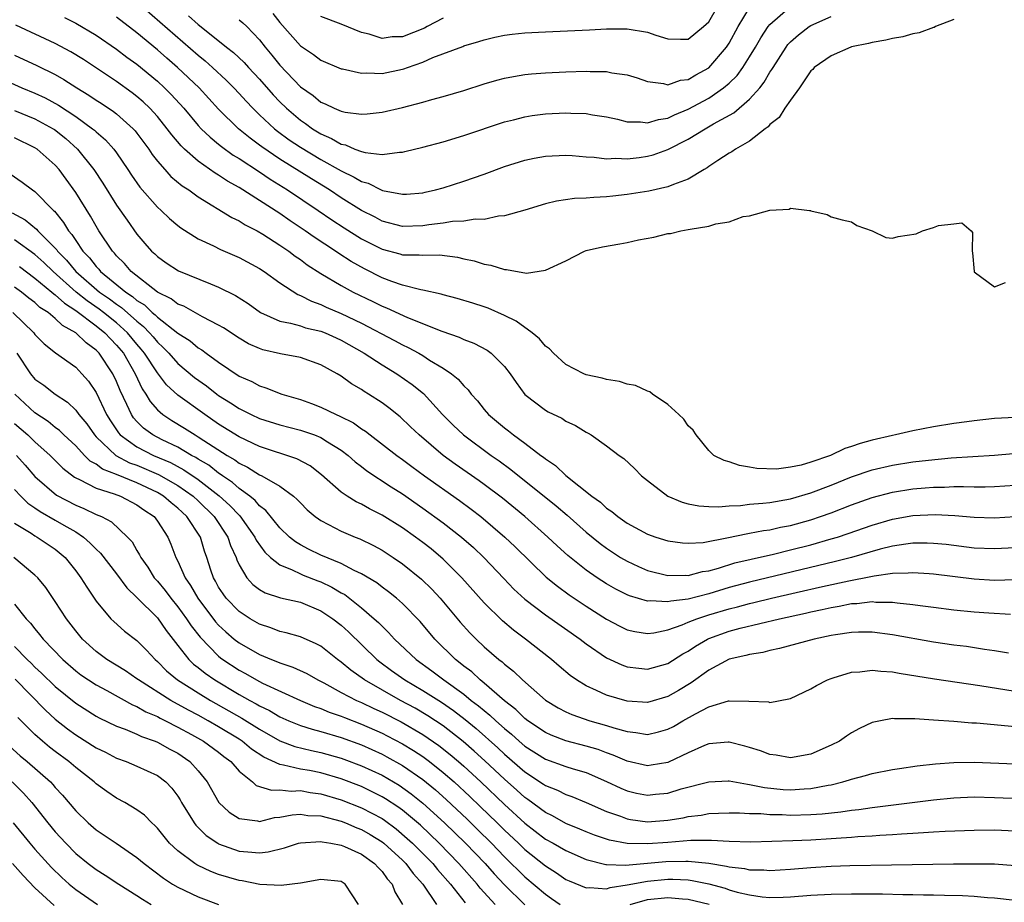
# Model space of a CAD drawing. Units: inches. Extents: x 2622000 to 2625000, y 1497000 to 1500000.
# Drawn here: x 2623324 to 2623420, y 1497055 to 1497142 of the extents above; entities that cross this region are included whole.
import ezdxf

# ---------------------------------------------------------------- set-up
doc = ezdxf.new("R2010")
doc.units = ezdxf.units.IN
doc.header["$MEASUREMENT"] = 0
doc.layers.add('LD26221497_2ft', color=215, linetype='Continuous')

msp = doc.modelspace()

# ---------------------------------------------------------------- linework, layer by layer
at = {"layer": 'LD26221497_2ft'}
for points, elevation in [([(2623335, 1497143.432), (2623341, 1497138.199), (2623341.665, 1497137.664), (2623342.4, 1497137), (2623343.747, 1497135.746), (2623344.489, 1497135), (2623345, 1497134.46), (2623345.691, 1497133.692), (2623346.346, 1497133), (2623347, 1497132.369), (2623348.467, 1497131), (2623348.762, 1497130.762), (2623349.919, 1497129.919), (2623351, 1497129.195), (2623353, 1497127.987), (2623355, 1497126.859), (2623356.268, 1497126.268), (2623357, 1497125.818), (2623357.65, 1497125.65), (2623358.924, 1497125), (2623359.048, 1497124.951), (2623361, 1497124.579), (2623361.408, 1497124.592), (2623363, 1497124.727), (2623363.227, 1497124.773), (2623364.235, 1497125), (2623365, 1497125.208), (2623367, 1497125.859), (2623369, 1497126.558), (2623371, 1497127.285), (2623373, 1497127.915), (2623373.888, 1497128.112), (2623375, 1497128.32), (2623377, 1497128.42), (2623377.615, 1497128.385), (2623379, 1497128.261), (2623379.779, 1497128.221), (2623381, 1497128.061), (2623381.895, 1497128.105), (2623383, 1497128.051), (2623384.189, 1497128.189), (2623385, 1497128.307), (2623385.55, 1497128.45), (2623387, 1497128.961), (2623389, 1497129.981), (2623390.644, 1497131), (2623391.481, 1497131.481), (2623393.45, 1497132.55), (2623395, 1497133.882), (2623395.992, 1497135), (2623396.44, 1497135.56), (2623397, 1497136.538), (2623397.197, 1497136.803), (2623397.296, 1497137), (2623398.578, 1497139), (2623398.756, 1497139.244), (2623399, 1497139.506), (2623399.799, 1497140.201), (2623400.834, 1497141), (2623401, 1497141.105), (2623403, 1497141.978)], 8016), ([(2623340.047, 1497142.047), (2623341, 1497141.194), (2623341.116, 1497141.116), (2623343.775, 1497139), (2623344.466, 1497138.466), (2623345.488, 1497137.487), (2623345.913, 1497137), (2623347, 1497135.847), (2623348.333, 1497134.333), (2623349, 1497133.625), (2623349.631, 1497133), (2623351, 1497131.837), (2623351.507, 1497131.507), (2623352.187, 1497131), (2623353, 1497130.497), (2623354.053, 1497130.053), (2623355, 1497129.488), (2623355.411, 1497129.411), (2623356.353, 1497129), (2623357, 1497128.758), (2623357.334, 1497128.666), (2623359, 1497128.49), (2623360.714, 1497128.714), (2623361, 1497128.708), (2623361.246, 1497128.754), (2623363, 1497129.189), (2623365, 1497129.716), (2623367, 1497130.328), (2623371, 1497131.668), (2623371.88, 1497131.88), (2623373, 1497132.175), (2623373.712, 1497132.287), (2623375, 1497132.45), (2623377, 1497132.549), (2623377.483, 1497132.517), (2623379, 1497132.489), (2623379.631, 1497132.369), (2623381, 1497132.162), (2623382.065, 1497131.935), (2623383, 1497131.689), (2623384.316, 1497131.684), (2623385, 1497131.571), (2623386.086, 1497131.914), (2623387, 1497132.021), (2623387.645, 1497132.355), (2623389, 1497132.899), (2623391, 1497134.001), (2623392.454, 1497135), (2623393, 1497135.469), (2623393.774, 1497136.226), (2623394.34, 1497137), (2623395, 1497138.031), (2623395.574, 1497139), (2623396.09, 1497139.91), (2623396.831, 1497141), (2623397, 1497141.214), (2623399, 1497142.968)], 8014), ([(2623345, 1497141.681), (2623345.373, 1497141.373), (2623345.752, 1497141), (2623347, 1497139.714), (2623347.544, 1497139), (2623348.212, 1497138.212), (2623349, 1497137.226), (2623351, 1497135.113), (2623352.245, 1497134.244), (2623353, 1497133.611), (2623353.444, 1497133.444), (2623354.327, 1497133), (2623355, 1497132.708), (2623355.379, 1497132.621), (2623357, 1497132.426), (2623357.542, 1497132.458), (2623359, 1497132.632), (2623361, 1497133.094), (2623363, 1497133.611), (2623363.868, 1497133.868), (2623365, 1497134.166), (2623367, 1497134.755), (2623369, 1497135.387), (2623370.245, 1497135.756), (2623371, 1497135.952), (2623371.871, 1497136.129), (2623373, 1497136.311), (2623373.625, 1497136.375), (2623375, 1497136.481), (2623377, 1497136.568), (2623379, 1497136.628), (2623379.396, 1497136.604), (2623381, 1497136.601), (2623381.512, 1497136.488), (2623383, 1497136.292), (2623383.976, 1497135.976), (2623385, 1497135.615), (2623386.576, 1497135.424), (2623387, 1497135.309), (2623388.245, 1497135.755), (2623389, 1497135.823), (2623389.723, 1497136.277), (2623391, 1497136.973), (2623392.745, 1497139), (2623393, 1497139.393), (2623393.893, 1497141), (2623395, 1497142.828)], 8012), ([(2623348.302, 1497142.302), (2623349, 1497141.41), (2623351, 1497139.121), (2623352.273, 1497138.273), (2623353, 1497137.708), (2623355, 1497136.878), (2623355.141, 1497136.86), (2623357, 1497136.456), (2623357.513, 1497136.487), (2623359, 1497136.424), (2623361, 1497136.827), (2623361.137, 1497136.863), (2623361.485, 1497137), (2623363, 1497137.532), (2623363.97, 1497137.97), (2623366.931, 1497139.069), (2623367, 1497139.106), (2623368.469, 1497139.531), (2623369, 1497139.716), (2623370.044, 1497139.956), (2623371, 1497140.151), (2623371.752, 1497140.248), (2623373, 1497140.379), (2623375, 1497140.491), (2623379.313, 1497140.687), (2623381, 1497140.788), (2623383, 1497140.797), (2623385, 1497140.453), (2623385.828, 1497140.172), (2623387, 1497139.812), (2623388.226, 1497139.774), (2623389, 1497139.785), (2623390.498, 1497141), (2623391, 1497141.48), (2623391.877, 1497143)], 8010), ([(2623327.893, 1497141.893), (2623329, 1497141.324), (2623331, 1497140.161), (2623333, 1497138.808), (2623334.021, 1497138.021), (2623335, 1497137.313), (2623337, 1497135.644), (2623337.706, 1497135), (2623338.356, 1497134.356), (2623339.592, 1497133), (2623341, 1497131.322), (2623341.299, 1497131), (2623342.156, 1497130.156), (2623343, 1497129.497), (2623343.267, 1497129.267), (2623344.423, 1497128.423), (2623345, 1497128.071), (2623347, 1497126.77), (2623348.054, 1497126.054), (2623349.754, 1497125), (2623352.744, 1497123), (2623354.084, 1497122.084), (2623355.295, 1497121.295), (2623357, 1497120.221), (2623359, 1497119.193), (2623360.736, 1497118.736), (2623361, 1497118.65), (2623362.644, 1497118.644), (2623363, 1497118.6), (2623364.639, 1497118.638), (2623366.408, 1497118.407), (2623367, 1497118.261), (2623368.041, 1497118.041), (2623369, 1497117.723), (2623369.645, 1497117.645), (2623371, 1497117.193), (2623371.205, 1497117.205), (2623373.155, 1497116.845), (2623375, 1497117.128), (2623377, 1497118.062), (2623378.838, 1497119), (2623379, 1497119.055), (2623380.579, 1497119.421), (2623382.285, 1497119.715), (2623383, 1497119.855), (2623384.106, 1497120.107), (2623385.635, 1497120.365), (2623387, 1497120.726), (2623387.252, 1497120.748), (2623388.275, 1497121), (2623389, 1497121.122), (2623389.175, 1497121.175), (2623391, 1497121.448), (2623391.694, 1497121.694), (2623393, 1497121.889), (2623394.388, 1497122.387), (2623395, 1497122.457), (2623397, 1497123.02), (2623398.872, 1497123.128), (2623399, 1497123.222), (2623400.861, 1497123), (2623400.978, 1497122.978), (2623401, 1497122.957), (2623402.603, 1497122.603), (2623403, 1497122.378), (2623404.06, 1497122.06), (2623405, 1497121.889), (2623405.515, 1497121.515), (2623407.023, 1497121), (2623408.341, 1497120.341), (2623409, 1497120.283), (2623409.546, 1497120.454), (2623411.314, 1497120.686), (2623411.952, 1497121), (2623413, 1497121.33), (2623413.516, 1497121.516), (2623415, 1497121.667), (2623415.775, 1497121.775), (2623416.699, 1497121), (2623416.847, 1497120.847), (2623416.788, 1497119), (2623416.838, 1497118.838), (2623416.983, 1497117), (2623417, 1497116.971), (2623419, 1497115.494), (2623420.052, 1497115.948)], 8020), ([(2623415, 1497141.694), (2623413.208, 1497141), (2623413.075, 1497140.925), (2623413, 1497140.909), (2623411.605, 1497140.395), (2623411, 1497140.288), (2623409.996, 1497140.004), (2623409, 1497139.843), (2623408.336, 1497139.664), (2623407, 1497139.451), (2623406.652, 1497139.348), (2623405, 1497139.029), (2623404.907, 1497139), (2623403, 1497138.154), (2623401.343, 1497137), (2623401.188, 1497136.812), (2623401, 1497136.659), (2623399.896, 1497135), (2623399, 1497133.808), (2623398.453, 1497133), (2623397.895, 1497132.105), (2623397, 1497131.415), (2623396.817, 1497131.183), (2623396.531, 1497131), (2623395, 1497129.788), (2623393.619, 1497129), (2623393.269, 1497128.731), (2623393, 1497128.595), (2623391.901, 1497127.902), (2623391, 1497127.289), (2623390.841, 1497127.159), (2623390.541, 1497127), (2623389, 1497126.065), (2623387.545, 1497125.545), (2623387, 1497125.296), (2623385.122, 1497124.878), (2623383, 1497124.539), (2623381.609, 1497124.391), (2623381, 1497124.312), (2623379.736, 1497124.264), (2623379, 1497124.188), (2623377.848, 1497124.152), (2623376.096, 1497123.904), (2623375, 1497123.636), (2623372.98, 1497123.02), (2623371, 1497122.452), (2623370.417, 1497122.417), (2623369, 1497122.117), (2623368.135, 1497122.135), (2623367, 1497121.948), (2623365.905, 1497121.905), (2623365, 1497121.752), (2623363.583, 1497121.583), (2623363, 1497121.488), (2623361, 1497121.434), (2623359, 1497121.959), (2623358.323, 1497122.322), (2623357, 1497122.993), (2623355, 1497124.243), (2623353.846, 1497125), (2623352.082, 1497126.082), (2623349, 1497128.028), (2623347.223, 1497129.223), (2623347, 1497129.403), (2623346.072, 1497130.072), (2623344.953, 1497131), (2623343, 1497132.924), (2623341.082, 1497135), (2623338.968, 1497137), (2623337.908, 1497137.908), (2623337, 1497138.712), (2623335, 1497140.388), (2623333, 1497141.937)], 8018), ([(2623365, 1497141.841), (2623363.407, 1497141), (2623363.152, 1497140.848), (2623361, 1497140.003), (2623360.005, 1497139.995), (2623359, 1497139.849), (2623357.729, 1497140.271), (2623357, 1497140.43), (2623355, 1497141.258), (2623353, 1497142.006)], 8008), ([(2623421, 1497102.718), (2623419, 1497102.599), (2623417, 1497102.381), (2623416.286, 1497102.286), (2623415, 1497102.107), (2623413, 1497101.792), (2623411, 1497101.404), (2623409.305, 1497101), (2623409, 1497100.947), (2623407, 1497100.497), (2623405.825, 1497100.175), (2623405, 1497099.864), (2623404.329, 1497099.671), (2623402.94, 1497099), (2623401, 1497098.344), (2623400.054, 1497098.054), (2623399, 1497097.855), (2623397.648, 1497097.649), (2623395.697, 1497097.697), (2623395, 1497097.857), (2623394.003, 1497098.003), (2623393, 1497098.352), (2623392.501, 1497098.501), (2623391.512, 1497099), (2623391, 1497099.484), (2623389.768, 1497101), (2623389.463, 1497101.463), (2623389, 1497101.89), (2623388.55, 1497102.55), (2623388.073, 1497103), (2623387, 1497103.989), (2623385.499, 1497105), (2623385.217, 1497105.217), (2623385, 1497105.277), (2623383.837, 1497105.837), (2623383, 1497105.982), (2623382.247, 1497106.247), (2623381, 1497106.435), (2623380.574, 1497106.574), (2623379, 1497106.903), (2623378.754, 1497107), (2623377, 1497107.887), (2623375.782, 1497109), (2623375.42, 1497109.42), (2623375, 1497109.713), (2623374.418, 1497110.418), (2623373.72, 1497111), (2623372.135, 1497112.135), (2623371, 1497112.699), (2623369.41, 1497113.409), (2623369, 1497113.556), (2623367.905, 1497113.906), (2623366.372, 1497114.371), (2623365, 1497114.715), (2623364.791, 1497114.791), (2623363, 1497115.185), (2623362.786, 1497115.214), (2623361, 1497115.679), (2623359.975, 1497116.025), (2623359, 1497116.402), (2623357.276, 1497117.276), (2623355.991, 1497117.991), (2623354.773, 1497118.773), (2623354.452, 1497119), (2623352.362, 1497120.362), (2623351.478, 1497121), (2623349.988, 1497121.988), (2623349, 1497122.686), (2623347, 1497123.974), (2623345, 1497125.225), (2623343.862, 1497125.862), (2623343, 1497126.464), (2623342.66, 1497126.66), (2623341, 1497127.83), (2623339.647, 1497129), (2623339.312, 1497129.312), (2623338.398, 1497130.398), (2623337.971, 1497131), (2623337, 1497132.192), (2623336.271, 1497133), (2623335.621, 1497133.621), (2623335, 1497134.161), (2623334.528, 1497134.528), (2623333, 1497135.638), (2623329.767, 1497137.767), (2623328.528, 1497138.528), (2623327, 1497139.351), (2623323.139, 1497141.139)], 8022), ([(2623323, 1497138.193), (2623325.184, 1497137.184), (2623327, 1497136.3), (2623327.834, 1497135.834), (2623329.122, 1497135), (2623330.296, 1497134.296), (2623331, 1497133.804), (2623331.494, 1497133.494), (2623332.693, 1497132.693), (2623333, 1497132.444), (2623334.626, 1497131), (2623334.808, 1497130.808), (2623335, 1497130.557), (2623336.151, 1497129), (2623336.484, 1497128.484), (2623337, 1497127.813), (2623337.712, 1497127), (2623338.327, 1497126.327), (2623339.417, 1497125.417), (2623340.063, 1497125), (2623341, 1497124.322), (2623344.296, 1497122.296), (2623345, 1497121.975), (2623345.595, 1497121.594), (2623346.778, 1497121), (2623347.319, 1497120.681), (2623349, 1497119.6), (2623349.878, 1497119), (2623350.509, 1497118.509), (2623351, 1497118.18), (2623351.67, 1497117.67), (2623353, 1497116.82), (2623355, 1497115.643), (2623356.184, 1497115), (2623358.088, 1497114.088), (2623359, 1497113.627), (2623359.455, 1497113.455), (2623361.493, 1497112.507), (2623364.846, 1497111.154), (2623366.563, 1497110.564), (2623367, 1497110.335), (2623367.985, 1497109.985), (2623369.291, 1497109.291), (2623369.704, 1497109), (2623371, 1497107.711), (2623371.549, 1497107), (2623372.126, 1497106.127), (2623373, 1497104.955), (2623375, 1497103.433), (2623375.28, 1497103.28), (2623376.627, 1497102.627), (2623377, 1497102.364), (2623377.938, 1497101.939), (2623379, 1497101.266), (2623379.181, 1497101.181), (2623379.477, 1497101), (2623381, 1497099.942), (2623382.227, 1497099), (2623382.685, 1497098.685), (2623383.726, 1497097.726), (2623384.43, 1497097), (2623385, 1497096.535), (2623386.995, 1497094.995), (2623388.401, 1497094.401), (2623389, 1497094.253), (2623390.043, 1497094.043), (2623391, 1497093.989), (2623391.966, 1497093.966), (2623393, 1497094.064), (2623394.1, 1497094.1), (2623395, 1497094.214), (2623396.3, 1497094.3), (2623397, 1497094.387), (2623399, 1497094.736), (2623401, 1497095.333), (2623403, 1497096.094), (2623405, 1497096.897), (2623407, 1497097.591), (2623409, 1497098.055), (2623411, 1497098.359), (2623412.541, 1497098.541), (2623414.746, 1497098.746), (2623418.987, 1497099.013), (2623422.65, 1497099.35)], 8024), ([(2623320.472, 1497136.471), (2623323.722, 1497135), (2623325, 1497134.482), (2623326.02, 1497134.02), (2623327.322, 1497133.322), (2623329, 1497132.202), (2623330.654, 1497131), (2623330.843, 1497130.843), (2623331, 1497130.686), (2623331.913, 1497129.913), (2623332.741, 1497129), (2623333, 1497128.648), (2623334.117, 1497127), (2623334.459, 1497126.459), (2623335.283, 1497125.283), (2623337, 1497123.321), (2623337.362, 1497123), (2623338.196, 1497122.196), (2623339, 1497121.526), (2623339.298, 1497121.298), (2623341, 1497120.218), (2623342.479, 1497119.521), (2623343.168, 1497119.168), (2623345, 1497118.381), (2623347, 1497117.304), (2623347.46, 1497117), (2623349, 1497115.896), (2623350.75, 1497114.75), (2623351, 1497114.666), (2623352.091, 1497114.091), (2623353, 1497113.786), (2623353.528, 1497113.528), (2623355, 1497112.906), (2623357, 1497111.944), (2623360.237, 1497110.237), (2623361, 1497109.818), (2623361.56, 1497109.561), (2623362.602, 1497109), (2623363, 1497108.767), (2623363.659, 1497108.341), (2623365, 1497107.529), (2623365.789, 1497107), (2623366.459, 1497106.459), (2623367, 1497105.819), (2623367.428, 1497105.428), (2623367.731, 1497105), (2623368.337, 1497104.337), (2623369, 1497103.508), (2623369.439, 1497103), (2623371, 1497101.682), (2623371.395, 1497101.396), (2623371.868, 1497101), (2623373, 1497100.178), (2623374.546, 1497099), (2623374.812, 1497098.812), (2623375, 1497098.647), (2623375.995, 1497097.994), (2623377, 1497097.031), (2623379.554, 1497095), (2623380.402, 1497094.402), (2623381, 1497093.84), (2623381.511, 1497093.511), (2623382.095, 1497093), (2623383, 1497092.367), (2623385, 1497091.295), (2623385.834, 1497091), (2623387, 1497090.631), (2623388.426, 1497090.426), (2623389, 1497090.382), (2623390.468, 1497090.468), (2623392.94, 1497090.94), (2623394.676, 1497091.324), (2623395, 1497091.363), (2623396.362, 1497091.638), (2623397, 1497091.714), (2623398.041, 1497091.959), (2623399, 1497092.136), (2623401, 1497092.692), (2623401.941, 1497093), (2623403, 1497093.372), (2623405, 1497094.14), (2623407, 1497094.867), (2623409, 1497095.401), (2623411, 1497095.723), (2623412.185, 1497095.815), (2623413, 1497095.897), (2623414.104, 1497095.896), (2623415, 1497095.941), (2623415.952, 1497095.952), (2623417, 1497095.907), (2623418.089, 1497095.911), (2623419, 1497095.943), (2623421, 1497096.095)], 8026), ([(2623323, 1497132.779), (2623325, 1497131.971), (2623326.801, 1497131), (2623326.921, 1497130.921), (2623328.028, 1497130.028), (2623329.165, 1497129), (2623330.781, 1497127), (2623331.657, 1497125.657), (2623333, 1497123.514), (2623334.027, 1497122.027), (2623335, 1497120.662), (2623335.758, 1497119.759), (2623336.433, 1497119), (2623336.737, 1497118.737), (2623337, 1497118.472), (2623337.87, 1497117.87), (2623339.072, 1497117.072), (2623342.21, 1497115.79), (2623343, 1497115.485), (2623344.664, 1497114.664), (2623345.88, 1497113.881), (2623347.098, 1497113), (2623349, 1497112.139), (2623350.045, 1497111.954), (2623351, 1497111.675), (2623351.506, 1497111.506), (2623353, 1497111.17), (2623353.425, 1497111), (2623354.499, 1497110.5), (2623355, 1497110.285), (2623357.262, 1497109), (2623359, 1497107.857), (2623360.448, 1497107), (2623361.952, 1497105.952), (2623363.049, 1497105.049), (2623364.937, 1497103), (2623365.967, 1497101.967), (2623366.972, 1497101), (2623369.681, 1497099), (2623370.458, 1497098.458), (2623371.613, 1497097.613), (2623376.046, 1497094.046), (2623377.127, 1497093.127), (2623379, 1497091.482), (2623380.365, 1497090.365), (2623381, 1497089.894), (2623382.374, 1497089), (2623383, 1497088.626), (2623384.107, 1497088.107), (2623385, 1497087.729), (2623387, 1497087.233), (2623388.74, 1497087.26), (2623389, 1497087.244), (2623390.385, 1497087.615), (2623391, 1497087.703), (2623391.955, 1497087.955), (2623393.543, 1497088.456), (2623395.158, 1497088.842), (2623397.33, 1497089.33), (2623399, 1497089.732), (2623401, 1497090.248), (2623403, 1497090.812), (2623403.613, 1497091), (2623404.655, 1497091.345), (2623407, 1497092.169), (2623409, 1497092.748), (2623411, 1497093.092), (2623413.194, 1497093.194), (2623415.093, 1497093.093), (2623417, 1497092.93), (2623419, 1497092.888), (2623421, 1497093.025)], 8028), ([(2623421, 1497089.94), (2623419, 1497089.833), (2623417, 1497089.921), (2623414.256, 1497090.256), (2623413, 1497090.38), (2623412.4, 1497090.4), (2623411, 1497090.383), (2623410.301, 1497090.301), (2623409, 1497090.094), (2623407.805, 1497089.805), (2623404.986, 1497089), (2623403.414, 1497088.586), (2623395, 1497086.578), (2623393, 1497086.043), (2623391, 1497085.445), (2623389, 1497084.923), (2623387.283, 1497084.718), (2623387, 1497084.634), (2623385.258, 1497084.742), (2623385, 1497084.715), (2623383.23, 1497085.23), (2623383, 1497085.327), (2623381.891, 1497085.891), (2623381, 1497086.403), (2623380.075, 1497087), (2623379, 1497087.741), (2623377.187, 1497089.187), (2623376.143, 1497090.143), (2623375.254, 1497091), (2623372.992, 1497093), (2623370.79, 1497094.79), (2623369, 1497096.151), (2623368.51, 1497096.51), (2623366.153, 1497098.153), (2623364.983, 1497099), (2623362.623, 1497101), (2623361.798, 1497101.798), (2623360.761, 1497102.761), (2623359.653, 1497103.653), (2623359, 1497104.142), (2623357.68, 1497105), (2623357.252, 1497105.252), (2623357, 1497105.44), (2623356.007, 1497106.007), (2623355, 1497106.767), (2623354.603, 1497107), (2623353, 1497107.877), (2623351, 1497108.587), (2623349.055, 1497108.945), (2623347.341, 1497109.341), (2623347, 1497109.456), (2623345.931, 1497109.931), (2623345, 1497110.483), (2623343.486, 1497111.486), (2623343, 1497111.77), (2623341.416, 1497112.584), (2623339.603, 1497113.603), (2623339, 1497113.827), (2623338.344, 1497114.344), (2623336.999, 1497115), (2623334.434, 1497117), (2623333.781, 1497117.781), (2623333, 1497118.543), (2623332.799, 1497118.799), (2623332.597, 1497119), (2623331.277, 1497121), (2623331, 1497121.445), (2623330.439, 1497122.439), (2623329, 1497124.766), (2623328.065, 1497126.065), (2623327.366, 1497127), (2623327, 1497127.415), (2623325.208, 1497129), (2623325, 1497129.139), (2623323, 1497130.098)], 8030), ([(2623322.58, 1497126.58), (2623323.769, 1497125.769), (2623324.77, 1497125), (2623325, 1497124.847), (2623326.816, 1497123), (2623326.919, 1497122.919), (2623327.818, 1497121.818), (2623328.295, 1497121), (2623328.631, 1497120.631), (2623329, 1497120.033), (2623329.704, 1497119), (2623330.349, 1497118.349), (2623331, 1497117.495), (2623331.248, 1497117.248), (2623331.442, 1497117), (2623333.896, 1497115), (2623334.564, 1497114.564), (2623335, 1497114.176), (2623335.73, 1497113.73), (2623336.502, 1497113), (2623336.782, 1497112.781), (2623337, 1497112.55), (2623339, 1497110.976), (2623340.206, 1497110.206), (2623341, 1497109.53), (2623341.338, 1497109.338), (2623341.779, 1497109), (2623343, 1497108.114), (2623345, 1497106.765), (2623346.234, 1497106.234), (2623347, 1497105.816), (2623347.63, 1497105.63), (2623349.201, 1497105), (2623351, 1497104.458), (2623352.09, 1497104.09), (2623353, 1497103.734), (2623354.5, 1497103), (2623354.855, 1497102.855), (2623356.191, 1497102.191), (2623357, 1497101.605), (2623357.378, 1497101.378), (2623357.845, 1497101), (2623360.44, 1497099), (2623361, 1497098.603), (2623361.912, 1497097.912), (2623363.161, 1497097), (2623366.576, 1497094.576), (2623367.73, 1497093.73), (2623368.673, 1497093), (2623371.041, 1497091), (2623372.043, 1497090.043), (2623375.075, 1497087.075), (2623376.174, 1497086.174), (2623377.339, 1497085.339), (2623379, 1497084.232), (2623381, 1497082.962), (2623382.277, 1497082.277), (2623383, 1497081.922), (2623383.748, 1497081.748), (2623385, 1497081.541), (2623385.613, 1497081.613), (2623387, 1497081.899), (2623388.386, 1497082.386), (2623389, 1497082.655), (2623389.847, 1497083), (2623390.705, 1497083.294), (2623391, 1497083.368), (2623393, 1497083.967), (2623393.831, 1497084.169), (2623395, 1497084.485), (2623395.424, 1497084.576), (2623397.14, 1497085), (2623399.555, 1497085.555), (2623402.149, 1497086.149), (2623404.715, 1497086.715), (2623406.877, 1497087.123), (2623407.202, 1497087.202), (2623409, 1497087.443), (2623410.524, 1497087.476), (2623411, 1497087.535), (2623412.588, 1497087.412), (2623413, 1497087.397), (2623417, 1497086.894), (2623419, 1497086.782), (2623421, 1497086.837)], 8032), ([(2623322.762, 1497122.762), (2623324.061, 1497122.061), (2623325.164, 1497121.164), (2623325.293, 1497121), (2623327, 1497119.283), (2623327.135, 1497119.135), (2623327.218, 1497119), (2623328.109, 1497118.109), (2623329.017, 1497117), (2623331.336, 1497115), (2623332.32, 1497114.32), (2623333, 1497113.8), (2623333.484, 1497113.485), (2623335, 1497112.134), (2623335.637, 1497111.637), (2623336.238, 1497111), (2623336.596, 1497110.596), (2623337, 1497110.091), (2623337.579, 1497109.579), (2623338.124, 1497109), (2623339, 1497108.004), (2623340.639, 1497106.639), (2623341.804, 1497105.804), (2623342.82, 1497105), (2623343, 1497104.87), (2623344.15, 1497104.15), (2623345, 1497103.576), (2623346.181, 1497103), (2623347, 1497102.626), (2623349, 1497101.998), (2623351, 1497101.478), (2623352.399, 1497101), (2623353, 1497100.762), (2623353.661, 1497100.339), (2623355, 1497099.522), (2623355.69, 1497099), (2623356.372, 1497098.372), (2623357, 1497097.899), (2623357.498, 1497097.497), (2623359.908, 1497095.908), (2623361, 1497095.22), (2623363, 1497093.828), (2623365, 1497092.383), (2623366.784, 1497091), (2623367.96, 1497089.96), (2623368.966, 1497089), (2623370.921, 1497086.921), (2623371.903, 1497085.903), (2623373, 1497084.907), (2623375, 1497083.391), (2623378.401, 1497081), (2623379, 1497080.537), (2623381, 1497079.173), (2623382.479, 1497078.479), (2623383, 1497078.293), (2623384.138, 1497078.138), (2623385, 1497078.064), (2623387, 1497078.613), (2623388.457, 1497079.543), (2623389, 1497079.829), (2623389.692, 1497080.308), (2623390.887, 1497081), (2623391, 1497081.053), (2623393, 1497081.774), (2623394.065, 1497082.065), (2623397.936, 1497083), (2623400.468, 1497083.532), (2623401, 1497083.665), (2623402.112, 1497083.888), (2623403, 1497084.109), (2623403.78, 1497084.221), (2623405, 1497084.479), (2623405.511, 1497084.49), (2623407, 1497084.667), (2623407.371, 1497084.629), (2623409, 1497084.617), (2623409.458, 1497084.542), (2623411, 1497084.388), (2623411.722, 1497084.278), (2623413, 1497084.115), (2623415, 1497083.879), (2623417, 1497083.686), (2623418.423, 1497083.577), (2623420.544, 1497083.456)], 8034), ([(2623420.367, 1497079.633), (2623419, 1497079.861), (2623418.014, 1497079.986), (2623416.259, 1497080.259), (2623415, 1497080.408), (2623413, 1497080.688), (2623409, 1497081.414), (2623407, 1497081.676), (2623405.679, 1497081.679), (2623405, 1497081.662), (2623403.432, 1497081.432), (2623403, 1497081.353), (2623401.325, 1497081), (2623397.933, 1497080.067), (2623397, 1497079.886), (2623396.305, 1497079.695), (2623395, 1497079.505), (2623394.62, 1497079.38), (2623393, 1497079.023), (2623391, 1497077.952), (2623389.286, 1497076.714), (2623388.039, 1497075.96), (2623387, 1497075.363), (2623385, 1497074.786), (2623383, 1497074.914), (2623381, 1497075.509), (2623380.022, 1497075.978), (2623379, 1497076.42), (2623378.051, 1497077), (2623377.431, 1497077.431), (2623376.343, 1497078.343), (2623375.59, 1497079), (2623373.067, 1497081), (2623371.882, 1497081.882), (2623370.79, 1497082.79), (2623369, 1497084.538), (2623366.81, 1497087), (2623365, 1497088.831), (2623363.826, 1497089.826), (2623363, 1497090.468), (2623362.274, 1497091), (2623361, 1497091.892), (2623359, 1497093.146), (2623357.768, 1497093.768), (2623357, 1497094.209), (2623356.456, 1497094.456), (2623355.578, 1497095), (2623355, 1497095.393), (2623353.08, 1497097.079), (2623351.958, 1497097.958), (2623350.658, 1497098.658), (2623347, 1497099.878), (2623345, 1497100.822), (2623343, 1497102.063), (2623341.635, 1497103), (2623339, 1497104.888), (2623337.904, 1497105.904), (2623337, 1497107.077), (2623335.751, 1497109), (2623335.418, 1497109.418), (2623335, 1497109.888), (2623334.077, 1497111), (2623333, 1497111.969), (2623331.713, 1497113), (2623331.309, 1497113.309), (2623330.122, 1497114.122), (2623329.043, 1497115), (2623326.793, 1497117), (2623325.888, 1497117.888), (2623325, 1497118.687), (2623323, 1497120.113)], 8036), ([(2623323.492, 1497117.492), (2623325, 1497116.374), (2623326.668, 1497115), (2623326.839, 1497114.84), (2623327, 1497114.738), (2623327.895, 1497113.895), (2623329, 1497113.19), (2623331, 1497111.679), (2623331.851, 1497111), (2623332.398, 1497110.399), (2623333, 1497109.807), (2623333.67, 1497109), (2623334.829, 1497107), (2623335.517, 1497105.517), (2623335.871, 1497105), (2623336.276, 1497104.276), (2623337, 1497103.459), (2623337.533, 1497103), (2623338.416, 1497102.415), (2623339.664, 1497101.664), (2623340.684, 1497101), (2623341, 1497100.824), (2623341.538, 1497100.462), (2623343.819, 1497099), (2623344.569, 1497098.569), (2623345, 1497098.23), (2623345.838, 1497097.838), (2623347, 1497097.101), (2623347.229, 1497097), (2623349, 1497095.975), (2623350.328, 1497095), (2623350.69, 1497094.69), (2623351, 1497094.344), (2623351.675, 1497093.675), (2623352.467, 1497093), (2623352.767, 1497092.767), (2623353, 1497092.613), (2623353.77, 1497092.23), (2623355, 1497091.575), (2623356.357, 1497091), (2623356.825, 1497090.825), (2623358.166, 1497090.166), (2623359, 1497089.711), (2623360.104, 1497089), (2623361, 1497088.388), (2623362.88, 1497086.88), (2623363.887, 1497085.887), (2623364.704, 1497085), (2623366.661, 1497082.661), (2623367.604, 1497081.604), (2623368.205, 1497081), (2623369, 1497080.247), (2623370.443, 1497079), (2623370.764, 1497078.764), (2623371, 1497078.531), (2623371.866, 1497077.866), (2623372.752, 1497077), (2623375, 1497075.012), (2623376.257, 1497074.257), (2623377, 1497073.867), (2623377.598, 1497073.598), (2623379.355, 1497073), (2623381, 1497072.533), (2623381.698, 1497072.302), (2623383, 1497071.937), (2623383.859, 1497071.859), (2623385, 1497071.654), (2623386.095, 1497071.906), (2623387, 1497072.166), (2623387.546, 1497072.453), (2623388.468, 1497073), (2623389.693, 1497073.693), (2623391, 1497074.379), (2623392.936, 1497074.936), (2623393, 1497074.948), (2623394.931, 1497074.932), (2623396.839, 1497074.838), (2623397, 1497074.799), (2623398.854, 1497075.146), (2623399, 1497075.19), (2623401, 1497076.136), (2623401.543, 1497076.457), (2623402.625, 1497077), (2623403, 1497077.149), (2623403.199, 1497077.199), (2623405, 1497077.758), (2623405.797, 1497077.797), (2623407, 1497077.95), (2623407.846, 1497077.846), (2623409, 1497077.779), (2623409.655, 1497077.655), (2623413.112, 1497077.112), (2623417.538, 1497076.462), (2623421, 1497075.914)], 8038), ([(2623421, 1497072.392), (2623417.243, 1497072.757), (2623416.778, 1497072.778), (2623415, 1497072.928), (2623413, 1497073.071), (2623411.176, 1497073.176), (2623411, 1497073.202), (2623409.189, 1497073.189), (2623409, 1497073.213), (2623407.83, 1497073), (2623407, 1497072.821), (2623405.765, 1497072.235), (2623405, 1497071.825), (2623404.498, 1497071.502), (2623403.795, 1497071), (2623403, 1497070.601), (2623401, 1497069.718), (2623399, 1497069.355), (2623397.616, 1497069.616), (2623397, 1497069.69), (2623396.056, 1497070.056), (2623395, 1497070.383), (2623394.521, 1497070.521), (2623393, 1497070.898), (2623392.893, 1497070.893), (2623391, 1497070.748), (2623390.577, 1497070.577), (2623389, 1497069.869), (2623387.066, 1497068.934), (2623387, 1497068.912), (2623385.364, 1497068.637), (2623385, 1497068.592), (2623383, 1497069.045), (2623381.641, 1497069.641), (2623381, 1497069.853), (2623380.168, 1497070.168), (2623379, 1497070.511), (2623377, 1497071.025), (2623375.582, 1497071.582), (2623375, 1497071.842), (2623373.285, 1497073), (2623373, 1497073.223), (2623372.117, 1497074.117), (2623371, 1497074.958), (2623369, 1497076.684), (2623368.597, 1497077), (2623367.781, 1497077.781), (2623367, 1497078.357), (2623366.656, 1497078.656), (2623366.187, 1497079), (2623364.174, 1497081), (2623362.726, 1497082.726), (2623361, 1497084.491), (2623360.424, 1497085), (2623359.641, 1497085.641), (2623359, 1497086.097), (2623358.499, 1497086.499), (2623357, 1497087.4), (2623356.272, 1497087.728), (2623355, 1497088.395), (2623353, 1497089.223), (2623351.811, 1497089.811), (2623351, 1497090.247), (2623350.527, 1497090.527), (2623349.948, 1497091), (2623349, 1497091.897), (2623347.61, 1497093.61), (2623347, 1497094.064), (2623346.574, 1497094.574), (2623346.04, 1497095), (2623345, 1497095.751), (2623344.339, 1497096.339), (2623343.366, 1497097), (2623343.161, 1497097.161), (2623343, 1497097.253), (2623342.024, 1497098.024), (2623341, 1497098.632), (2623340.779, 1497098.78), (2623340.35, 1497099), (2623339, 1497099.797), (2623337.478, 1497100.522), (2623336.552, 1497101), (2623335.653, 1497101.653), (2623335, 1497102.309), (2623334.672, 1497102.672), (2623334.455, 1497103), (2623334.01, 1497103.99), (2623333.346, 1497105.346), (2623333, 1497106.226), (2623332.633, 1497107), (2623331.302, 1497109), (2623331, 1497109.315), (2623330.01, 1497110.01), (2623329.01, 1497111), (2623327.713, 1497111.713), (2623327, 1497112.414), (2623326.288, 1497113), (2623325.5, 1497113.499), (2623325, 1497113.966), (2623324.407, 1497114.407), (2623323.68, 1497115), (2623323, 1497115.493)], 8040), ([(2623322.835, 1497113), (2623324.887, 1497111), (2623325, 1497110.849), (2623325.911, 1497109.91), (2623327.034, 1497109.034), (2623329, 1497107.632), (2623329.607, 1497107), (2623330.255, 1497106.255), (2623331, 1497105.146), (2623332.026, 1497103), (2623332.396, 1497102.396), (2623333.192, 1497101.192), (2623333.366, 1497101), (2623335, 1497099.824), (2623336.602, 1497099), (2623338.286, 1497098.285), (2623339.596, 1497097.596), (2623341, 1497096.648), (2623343.043, 1497095.043), (2623344.089, 1497094.09), (2623345, 1497093.127), (2623345.071, 1497093.071), (2623346.547, 1497091), (2623346.682, 1497090.682), (2623347.507, 1497089.507), (2623348.08, 1497089), (2623349, 1497088.268), (2623350.21, 1497087.79), (2623351, 1497087.394), (2623351.276, 1497087.276), (2623352.704, 1497086.704), (2623353, 1497086.599), (2623354.086, 1497086.086), (2623355, 1497085.541), (2623355.355, 1497085.355), (2623357, 1497084.058), (2623358.241, 1497083), (2623358.639, 1497082.639), (2623359, 1497082.25), (2623359.65, 1497081.65), (2623360.234, 1497081), (2623362.335, 1497079), (2623363.884, 1497077.884), (2623365.038, 1497077), (2623367, 1497075.604), (2623367.746, 1497075), (2623368.463, 1497074.463), (2623369, 1497073.992), (2623369.563, 1497073.563), (2623370.14, 1497073), (2623371, 1497072.239), (2623371.689, 1497071.689), (2623372.431, 1497071), (2623373, 1497070.509), (2623375, 1497069.229), (2623377, 1497068.51), (2623377.712, 1497068.287), (2623379, 1497067.917), (2623381, 1497067.052), (2623382.384, 1497066.384), (2623383, 1497066.12), (2623383.914, 1497065.914), (2623385, 1497065.701), (2623385.793, 1497065.793), (2623387, 1497065.904), (2623388.315, 1497066.315), (2623391, 1497067.024), (2623392.891, 1497067.109), (2623393, 1497067.113), (2623394.786, 1497066.786), (2623395, 1497066.771), (2623396.456, 1497066.456), (2623398.281, 1497066.281), (2623399, 1497066.24), (2623400.335, 1497066.335), (2623401, 1497066.357), (2623402.688, 1497066.688), (2623403, 1497066.727), (2623404.126, 1497067), (2623404.8, 1497067.2), (2623405, 1497067.277), (2623406.368, 1497067.631), (2623407, 1497067.824), (2623409, 1497068.215), (2623409.675, 1497068.325), (2623411.427, 1497068.573), (2623413.226, 1497068.774), (2623415, 1497068.909), (2623417, 1497068.945), (2623421, 1497068.781)], 8042), ([(2623323.236, 1497109), (2623324.571, 1497107), (2623325, 1497106.472), (2623325.866, 1497105.866), (2623326.976, 1497105), (2623328.205, 1497104.205), (2623329, 1497103.422), (2623329.307, 1497103), (2623330.08, 1497102.08), (2623330.838, 1497101), (2623331, 1497100.829), (2623332.927, 1497099), (2623334.282, 1497098.282), (2623335, 1497098.023), (2623337.121, 1497097.121), (2623339, 1497096.056), (2623340.503, 1497095), (2623341, 1497094.534), (2623342.561, 1497093), (2623343.904, 1497091), (2623344.172, 1497090.172), (2623344.704, 1497089), (2623344.774, 1497088.774), (2623345, 1497088.273), (2623345.764, 1497087), (2623346.354, 1497086.353), (2623347, 1497085.867), (2623347.541, 1497085.54), (2623349.054, 1497085.054), (2623351, 1497084.602), (2623353, 1497083.779), (2623354.172, 1497083), (2623355, 1497082.372), (2623355.716, 1497081.716), (2623358.502, 1497079), (2623358.777, 1497078.777), (2623359.931, 1497077.931), (2623361.249, 1497077), (2623363, 1497075.979), (2623364.822, 1497074.822), (2623366.007, 1497074.007), (2623367.136, 1497073.136), (2623368.232, 1497072.232), (2623370.35, 1497070.35), (2623371, 1497069.738), (2623373, 1497067.989), (2623374.803, 1497066.803), (2623375, 1497066.654), (2623376.187, 1497066.187), (2623377, 1497065.775), (2623377.577, 1497065.577), (2623379, 1497065.005), (2623381, 1497064.112), (2623382.354, 1497063.646), (2623383, 1497063.391), (2623383.33, 1497063.33), (2623385, 1497063.11), (2623387, 1497063.248), (2623388.507, 1497063.493), (2623389, 1497063.607), (2623390.246, 1497063.753), (2623391, 1497063.899), (2623391.947, 1497063.947), (2623393, 1497063.98), (2623394.025, 1497063.975), (2623395, 1497063.912), (2623396.094, 1497063.906), (2623397, 1497063.819), (2623398.191, 1497063.808), (2623399, 1497063.766), (2623401, 1497063.81), (2623402.121, 1497063.879), (2623403.936, 1497064.064), (2623405, 1497064.23), (2623405.703, 1497064.297), (2623407, 1497064.494), (2623413, 1497065.248), (2623415, 1497065.461), (2623417, 1497065.545), (2623419, 1497065.492), (2623423.308, 1497065.308)], 8044), ([(2623421, 1497062.193), (2623419, 1497062.266), (2623417, 1497062.263), (2623414.159, 1497062.159), (2623413, 1497062.073), (2623412.028, 1497062.028), (2623411, 1497061.941), (2623409.891, 1497061.891), (2623409, 1497061.814), (2623407.756, 1497061.756), (2623407, 1497061.691), (2623405.62, 1497061.62), (2623405, 1497061.563), (2623403.471, 1497061.471), (2623403, 1497061.428), (2623401, 1497061.313), (2623399.249, 1497061.249), (2623395.114, 1497061.114), (2623393, 1497061.164), (2623391.278, 1497061.278), (2623389.262, 1497061.262), (2623387, 1497061.061), (2623385, 1497060.93), (2623383, 1497060.982), (2623381.295, 1497061.295), (2623381, 1497061.388), (2623379.797, 1497061.797), (2623379, 1497062.108), (2623378.382, 1497062.382), (2623377, 1497062.925), (2623375.683, 1497063.683), (2623375, 1497064), (2623373.288, 1497065.287), (2623373, 1497065.477), (2623372.206, 1497066.206), (2623371, 1497067.27), (2623369.077, 1497069.077), (2623368.028, 1497070.028), (2623366.956, 1497070.956), (2623365, 1497072.488), (2623363.495, 1497073.494), (2623362.232, 1497074.232), (2623360.802, 1497075), (2623357.269, 1497077), (2623355.945, 1497077.945), (2623355, 1497078.754), (2623354.65, 1497079), (2623353, 1497080.292), (2623352.541, 1497080.541), (2623351, 1497081.207), (2623349.624, 1497081.623), (2623349, 1497081.759), (2623348.116, 1497082.116), (2623347, 1497082.456), (2623346.074, 1497083), (2623345, 1497083.694), (2623343.731, 1497085), (2623343.426, 1497085.426), (2623343, 1497086.093), (2623342.685, 1497086.685), (2623342.494, 1497087), (2623342.237, 1497087.763), (2623341.851, 1497089), (2623341.628, 1497089.628), (2623341.206, 1497091), (2623339.891, 1497093), (2623339.422, 1497093.422), (2623339, 1497093.832), (2623338.348, 1497094.348), (2623337.613, 1497095), (2623337, 1497095.359), (2623335, 1497096.306), (2623333, 1497097.113), (2623331.636, 1497097.636), (2623331, 1497098.128), (2623330.43, 1497098.43), (2623329.869, 1497099), (2623329, 1497099.925), (2623327.845, 1497101), (2623327.424, 1497101.424), (2623327, 1497101.738), (2623326.309, 1497102.309), (2623325, 1497103.178), (2623323.05, 1497105)], 8046), ([(2623323, 1497102.106), (2623324.298, 1497101), (2623325, 1497100.324), (2623326.506, 1497099), (2623327.737, 1497097.737), (2623328.87, 1497096.87), (2623329, 1497096.795), (2623329.358, 1497096.642), (2623331, 1497095.787), (2623332.765, 1497095.235), (2623333.387, 1497095), (2623335, 1497094.165), (2623335.67, 1497093.67), (2623336.668, 1497093), (2623337, 1497092.556), (2623338.01, 1497091), (2623338.314, 1497090.314), (2623338.806, 1497089), (2623339, 1497088.633), (2623339.715, 1497087), (2623340.25, 1497086.25), (2623340.959, 1497085), (2623342.691, 1497082.691), (2623343, 1497082.356), (2623343.701, 1497081.701), (2623344.534, 1497081), (2623345, 1497080.637), (2623347, 1497079.491), (2623348.18, 1497079), (2623348.774, 1497078.774), (2623349, 1497078.665), (2623350.256, 1497078.256), (2623351.626, 1497077.626), (2623352.713, 1497077), (2623353.286, 1497076.714), (2623355, 1497075.777), (2623356.488, 1497075), (2623357, 1497074.785), (2623358.206, 1497074.206), (2623359, 1497073.844), (2623360.878, 1497072.879), (2623363, 1497071.658), (2623364.571, 1497070.571), (2623365.687, 1497069.687), (2623366.487, 1497069), (2623367, 1497068.55), (2623368.685, 1497067), (2623371, 1497064.801), (2623373, 1497062.957), (2623375, 1497061.414), (2623375.751, 1497061), (2623377, 1497060.274), (2623379, 1497059.399), (2623380.911, 1497058.911), (2623381, 1497058.905), (2623382.856, 1497058.856), (2623386.795, 1497059.204), (2623388.768, 1497059.232), (2623389, 1497059.249), (2623391, 1497059.036), (2623392.751, 1497058.751), (2623393, 1497058.676), (2623394.513, 1497058.513), (2623395, 1497058.392), (2623396.391, 1497058.391), (2623397, 1497058.336), (2623399, 1497058.456), (2623401, 1497058.613), (2623403, 1497058.738), (2623404.81, 1497058.81), (2623408.892, 1497058.892), (2623414.974, 1497058.974), (2623416.996, 1497058.996), (2623418.976, 1497058.976), (2623421, 1497058.813)], 8048), ([(2623323.197, 1497099), (2623324.046, 1497098.047), (2623325, 1497096.939), (2623327.108, 1497095.108), (2623329, 1497094.108), (2623329.8, 1497093.8), (2623331, 1497093.213), (2623331.511, 1497093), (2623332.502, 1497092.502), (2623334.07, 1497091), (2623334.517, 1497090.517), (2623335, 1497089.674), (2623335.261, 1497089.261), (2623335.375, 1497089), (2623336.053, 1497088.053), (2623336.697, 1497087), (2623337, 1497086.659), (2623337.754, 1497085.754), (2623338.31, 1497085), (2623339, 1497084.176), (2623339.861, 1497083), (2623340.306, 1497082.306), (2623341.175, 1497081.175), (2623343, 1497079.325), (2623343.178, 1497079.178), (2623343.423, 1497079), (2623345, 1497077.962), (2623345.632, 1497077.632), (2623346.716, 1497077), (2623347.305, 1497076.695), (2623351.019, 1497075), (2623352.401, 1497074.401), (2623353, 1497074.192), (2623353.834, 1497073.834), (2623355, 1497073.446), (2623355.31, 1497073.31), (2623357, 1497072.68), (2623359, 1497071.782), (2623359.519, 1497071.519), (2623361, 1497070.738), (2623362.088, 1497070.088), (2623363, 1497069.482), (2623363.648, 1497069), (2623365, 1497067.924), (2623366.051, 1497067), (2623367.585, 1497065.585), (2623368.611, 1497064.611), (2623370.287, 1497063), (2623371, 1497062.295), (2623372.371, 1497061), (2623373, 1497060.386), (2623375, 1497058.78), (2623376.095, 1497058.095), (2623377, 1497057.464), (2623377.315, 1497057.315), (2623379, 1497056.629), (2623379.345, 1497056.655), (2623381, 1497056.542), (2623381.339, 1497056.661), (2623383, 1497056.916), (2623385, 1497057.292), (2623387, 1497057.478), (2623387.482, 1497057.482), (2623389, 1497057.401), (2623389.364, 1497057.364), (2623391.011, 1497057.011), (2623392.595, 1497056.595), (2623393, 1497056.452), (2623393.777, 1497056.223), (2623395, 1497055.947), (2623396.247, 1497055.753), (2623397, 1497055.691), (2623398.296, 1497055.705), (2623399, 1497055.737), (2623401, 1497055.903), (2623403, 1497056.009), (2623405, 1497056.036), (2623408.031, 1497056.031), (2623410.008, 1497055.992), (2623411, 1497055.989), (2623412.045, 1497055.955), (2623413, 1497055.948), (2623414.099, 1497055.9), (2623415.869, 1497055.869), (2623417, 1497055.803), (2623418.302, 1497055.698), (2623419, 1497055.663), (2623421, 1497055.426)], 8050), ([(2623323, 1497095.668), (2623323.619, 1497095), (2623324.315, 1497094.316), (2623325, 1497093.86), (2623325.502, 1497093.501), (2623327, 1497092.665), (2623327.837, 1497092.163), (2623329, 1497091.493), (2623329.745, 1497091), (2623330.414, 1497090.413), (2623331, 1497089.796), (2623331.424, 1497089.424), (2623333, 1497087.409), (2623334.014, 1497086.014), (2623335, 1497085.08), (2623337, 1497083.076), (2623337.857, 1497081.857), (2623339, 1497080.373), (2623340.08, 1497079), (2623340.547, 1497078.547), (2623341, 1497078.205), (2623341.663, 1497077.663), (2623342.626, 1497077), (2623345, 1497075.588), (2623346.04, 1497075), (2623346.667, 1497074.667), (2623347, 1497074.456), (2623347.991, 1497073.991), (2623349, 1497073.392), (2623349.876, 1497073), (2623351, 1497072.545), (2623352.162, 1497072.161), (2623353, 1497071.952), (2623355, 1497071.363), (2623357, 1497070.636), (2623359, 1497069.729), (2623359.479, 1497069.479), (2623361, 1497068.627), (2623363, 1497067.245), (2623364.231, 1497066.231), (2623365.288, 1497065.287), (2623367.346, 1497063.346), (2623368.361, 1497062.361), (2623369.735, 1497061), (2623371, 1497059.682), (2623373, 1497057.699), (2623375, 1497055.998), (2623375.601, 1497055.601), (2623376.446, 1497055)], 8052), ([(2623323, 1497092.362), (2623324.638, 1497091.362), (2623325, 1497091.121), (2623325.228, 1497091), (2623327, 1497089.807), (2623327.951, 1497089), (2623329, 1497087.681), (2623329.512, 1497087), (2623330.072, 1497086.073), (2623331, 1497084.717), (2623332.45, 1497083), (2623332.727, 1497082.727), (2623333.79, 1497081.789), (2623335, 1497080.878), (2623335.926, 1497079.926), (2623336.772, 1497079), (2623337, 1497078.812), (2623337.901, 1497077.901), (2623338.979, 1497077), (2623341, 1497075.723), (2623342.202, 1497075), (2623345.262, 1497073.262), (2623347, 1497072.164), (2623349, 1497071.029), (2623350.475, 1497070.475), (2623352.082, 1497070.083), (2623353, 1497069.898), (2623355, 1497069.339), (2623355.249, 1497069.249), (2623357, 1497068.594), (2623359, 1497067.661), (2623360.679, 1497066.679), (2623361.853, 1497065.853), (2623363, 1497064.93), (2623365.118, 1497063), (2623367.17, 1497061), (2623369.088, 1497059), (2623369.995, 1497057.995), (2623371, 1497056.922), (2623372.981, 1497054.981)], 8054), ([(2623370.091, 1497055), (2623368.615, 1497056.615), (2623368.319, 1497057), (2623366.535, 1497059), (2623364.597, 1497061), (2623362.756, 1497062.756), (2623361, 1497064.232), (2623360.56, 1497064.559), (2623359.353, 1497065.353), (2623359, 1497065.562), (2623358.049, 1497066.049), (2623357, 1497066.546), (2623355, 1497067.308), (2623353, 1497067.889), (2623351.887, 1497068.113), (2623351, 1497068.271), (2623349.335, 1497068.665), (2623349, 1497068.701), (2623347.43, 1497069.43), (2623346.231, 1497070.231), (2623345.299, 1497071), (2623345, 1497071.193), (2623343, 1497072.404), (2623341.963, 1497073), (2623341, 1497073.533), (2623340.036, 1497074.036), (2623338.304, 1497075), (2623335.138, 1497077), (2623335, 1497077.114), (2623333.887, 1497077.887), (2623332.06, 1497079), (2623331, 1497079.785), (2623329.656, 1497081), (2623329, 1497081.793), (2623328.081, 1497083), (2623327, 1497084.698), (2623326.067, 1497086.067), (2623325.275, 1497087), (2623325, 1497087.273), (2623322.936, 1497089)], 8056), ([(2623323, 1497084.419), (2623324.153, 1497083), (2623324.568, 1497082.568), (2623325, 1497082), (2623325.457, 1497081.456), (2623325.795, 1497081), (2623327.73, 1497079), (2623329, 1497077.905), (2623329.514, 1497077.514), (2623331, 1497076.512), (2623332.053, 1497075.948), (2623334.562, 1497074.561), (2623335, 1497074.391), (2623335.878, 1497073.878), (2623337, 1497073.407), (2623337.257, 1497073.258), (2623337.791, 1497073), (2623339, 1497072.379), (2623340.348, 1497071.652), (2623341.515, 1497071), (2623343, 1497069.912), (2623343.507, 1497069.507), (2623344.193, 1497069), (2623345, 1497068.052), (2623346.316, 1497067), (2623346.667, 1497066.667), (2623348.191, 1497066.191), (2623349, 1497066.239), (2623350.111, 1497066.111), (2623351, 1497066.159), (2623351.976, 1497065.975), (2623353, 1497065.841), (2623355, 1497065.259), (2623357, 1497064.481), (2623359, 1497063.413), (2623359.25, 1497063.25), (2623360.396, 1497062.396), (2623361.478, 1497061.478), (2623361.991, 1497061), (2623363.964, 1497059), (2623364.43, 1497058.43), (2623365.714, 1497057), (2623367.153, 1497055.153)], 8058), ([(2623323, 1497080.271), (2623324.246, 1497079), (2623324.634, 1497078.634), (2623325, 1497078.259), (2623325.661, 1497077.661), (2623327, 1497076.356), (2623329, 1497074.73), (2623331, 1497073.456), (2623331.294, 1497073.294), (2623333, 1497072.475), (2623333.827, 1497072.173), (2623335, 1497071.686), (2623335.458, 1497071.457), (2623336.783, 1497071), (2623337, 1497070.911), (2623338.219, 1497070.219), (2623339, 1497069.809), (2623340.191, 1497069), (2623341, 1497068.108), (2623341.886, 1497067), (2623343.007, 1497065.007), (2623344.03, 1497064.03), (2623345, 1497063.419), (2623346.807, 1497063.193), (2623347, 1497063.139), (2623348.478, 1497063.522), (2623349, 1497063.555), (2623350.201, 1497063.799), (2623351, 1497063.848), (2623351.734, 1497063.734), (2623353, 1497063.67), (2623355, 1497063.159), (2623355.41, 1497063), (2623356.524, 1497062.524), (2623357, 1497062.349), (2623357.855, 1497061.855), (2623359, 1497061.148), (2623359.187, 1497061), (2623361, 1497059.33), (2623361.329, 1497059), (2623362.049, 1497058.049), (2623363.013, 1497057), (2623364.345, 1497055)], 8060), ([(2623323.078, 1497077.078), (2623326.028, 1497074.028), (2623327, 1497073.149), (2623328.202, 1497072.202), (2623329, 1497071.629), (2623331, 1497070.359), (2623331.91, 1497069.91), (2623333, 1497069.346), (2623333.951, 1497069), (2623335, 1497068.555), (2623337, 1497067.627), (2623337.816, 1497067), (2623338.405, 1497066.405), (2623339, 1497065.612), (2623339.241, 1497065.241), (2623339.37, 1497065), (2623340.597, 1497063), (2623340.767, 1497062.767), (2623341.766, 1497061.766), (2623342.911, 1497061), (2623343, 1497060.949), (2623345, 1497060.239), (2623345.854, 1497060.145), (2623347, 1497060.067), (2623347.845, 1497060.155), (2623349.447, 1497060.553), (2623350.811, 1497061), (2623351, 1497061.05), (2623353, 1497061.17), (2623353.132, 1497061.132), (2623354.002, 1497061), (2623355, 1497060.809), (2623355.323, 1497060.677), (2623357, 1497059.919), (2623358.277, 1497059), (2623358.61, 1497058.61), (2623359, 1497058.234), (2623359.519, 1497057.518), (2623359.998, 1497057), (2623360.251, 1497056.251), (2623361.011, 1497055)], 8062), ([(2623356.707, 1497055), (2623356.067, 1497055.933), (2623355.405, 1497057), (2623355, 1497057.246), (2623353, 1497057.432), (2623351, 1497057.091), (2623349.137, 1497056.863), (2623347.029, 1497056.971), (2623345.312, 1497057.312), (2623345, 1497057.346), (2623343, 1497057.946), (2623342.235, 1497058.235), (2623341, 1497058.805), (2623340.869, 1497058.869), (2623340.663, 1497059), (2623339, 1497060.252), (2623338.195, 1497061), (2623337.65, 1497061.65), (2623337, 1497062.481), (2623336.749, 1497062.749), (2623336.455, 1497063), (2623335.74, 1497063.74), (2623335, 1497064.287), (2623333.807, 1497065), (2623333, 1497065.426), (2623332.057, 1497066.057), (2623331, 1497066.823), (2623330.816, 1497067), (2623329, 1497068.42), (2623328.328, 1497069), (2623327, 1497069.974), (2623326.424, 1497070.424), (2623325.731, 1497071), (2623325, 1497071.645), (2623323.322, 1497073.322)], 8064), ([(2623322.526, 1497070.526), (2623323.573, 1497069.573), (2623324.252, 1497069), (2623326.528, 1497067), (2623326.76, 1497066.761), (2623327, 1497066.47), (2623327.716, 1497065.717), (2623329, 1497064.175), (2623330.211, 1497063), (2623331, 1497062.307), (2623331.801, 1497061.801), (2623332.951, 1497061), (2623335, 1497059.613), (2623335.703, 1497059), (2623337.583, 1497057.582), (2623338.494, 1497057), (2623339, 1497056.698), (2623341, 1497055.755), (2623343, 1497055.012)], 8066), ([(2623322.762, 1497067), (2623323.895, 1497065.894), (2623324.697, 1497065), (2623326.28, 1497063), (2623327, 1497062.127), (2623328.019, 1497061), (2623329, 1497060.007), (2623330.233, 1497059), (2623331, 1497058.421), (2623331.887, 1497057.887), (2623333.208, 1497057), (2623335, 1497055.894), (2623335.537, 1497055.537), (2623336.396, 1497055)], 8068), ([(2623322.875, 1497063), (2623324.499, 1497061), (2623325, 1497060.422), (2623326.621, 1497058.621), (2623327.638, 1497057.638), (2623328.362, 1497057), (2623329, 1497056.482), (2623331.142, 1497055)], 8070), ([(2623322.813, 1497059), (2623323.846, 1497057.846), (2623325, 1497056.623), (2623326.891, 1497054.891)], 8072), ([(2623383.32, 1497055), (2623385, 1497055.474), (2623387, 1497055.693), (2623388.434, 1497055.566), (2623389, 1497055.535), (2623391.031, 1497055.031)], 8052)]:
    msp.add_lwpolyline(points, dxfattribs=dict(at, elevation=elevation))

doc.saveas('drawing.dxf')
